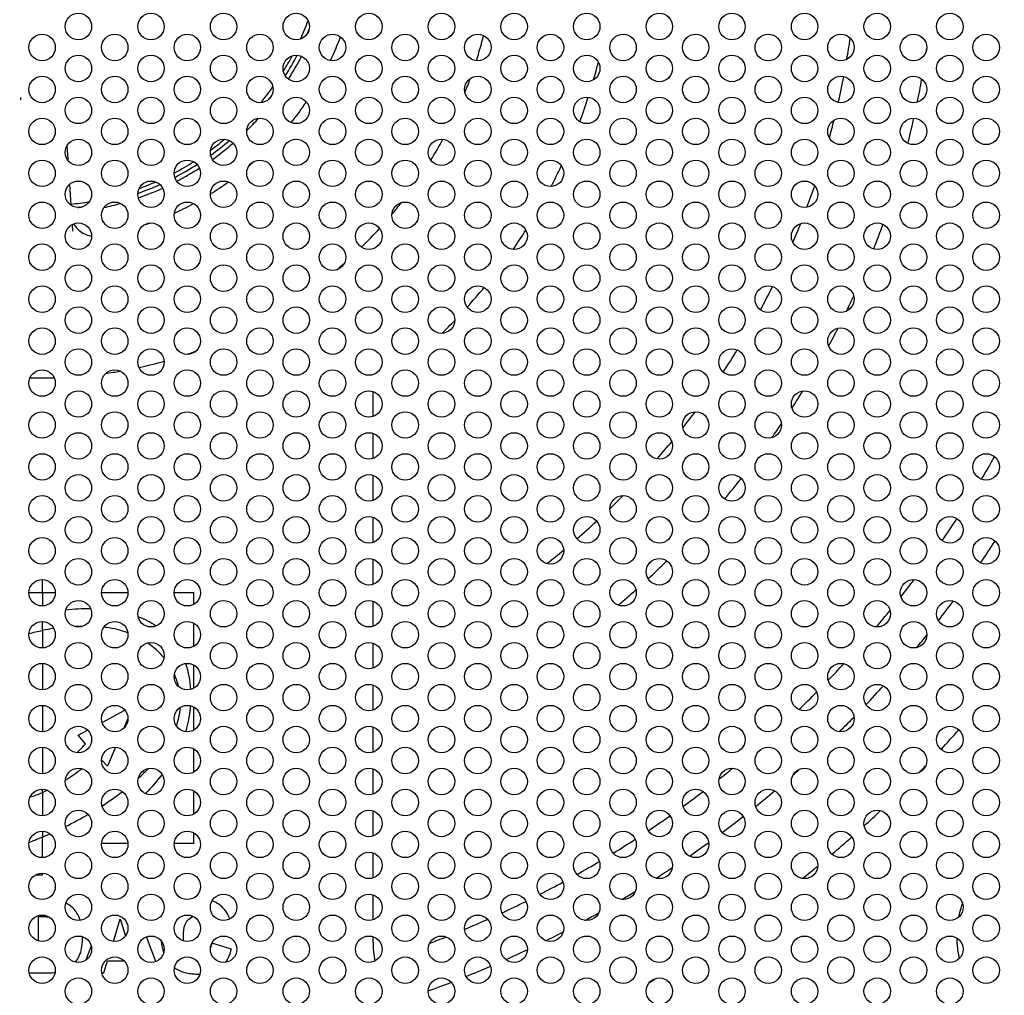
# Model space of a CAD drawing. Units: millimetres. Extents: x 58 to 367, y -203 to 197.
# Drawn here: x 149 to 194, y 59 to 103 of the extents above; entities that cross this region are included whole.
import ezdxf

# ---------------------------------------------------------------- set-up
doc = ezdxf.new("R2010")
doc.units = ezdxf.units.MM
doc.layers.add('Dimension (ISO)', color=7, linetype='Continuous', lineweight=15)
doc.layers.add('Visible (ISO)', color=7, linetype='Continuous', lineweight=25)
doc.styles.get("Standard").update_dxf_attribs({"font": 'arial.ttf'})
doc.dimstyles.get("Standard").update_dxf_attribs({"dimtxt": 4, "dimasz": 4, "dimexe": 0.18, "dimexo": 0.0625, "dimgap": 1.5, "dimtad": 1, "dimtxsty": 'Standard', "dimcen": 1, "dimclrd": 256, "dimclre": 256, "dimclrt": 256, "dimadec": 0, "dimazin": 2, "dimtfac": 1, "dimtofl": 0, "dimtmove": 0, "dimatfit": 3, "dimfxl": 0, "dimtolj": 1, "dimtzin": 0, "dimlwd": -1, "dimlwe": -1, "dimarcsym": 0})

# ---------------------------------------------------------------- blocks, each defined once
blk = doc.blocks.new('*D8')
at = {"layer": 'Defpoints', "color": 0, "transparency": 16777216}
for p in [(80.45, 164.273), (219.551, 50.98)]:
    blk.add_point(p, dxfattribs=at)
at = {"layer": 'Dimension (ISO)', "transparency": 16777216}
for p, q in [((58.094, 182.481), (77.349, 166.799)), ((150.001, 106.626), (150.001, 108.626)), ((149.001, 107.626), (151.001, 107.626))]:
    blk.add_line(p, q, dxfattribs=at)
blk.add_solid([(77.77, 167.316), (76.928, 166.282), (80.45, 164.273)], dxfattribs=at)
at = {"layer": 'Dimension (ISO)', "transparency": 16777216, "insert": (68.677, 178.981), "char_height": 4, "attachment_point": 5, "rotation": 320.8383}
blk.add_mtext('\\A1;∅179,4', dxfattribs=at)

msp = doc.modelspace()

# ---------------------------------------------------------------- linework, layer by layer
at = {"layer": 'Visible (ISO)'}
for p, q in [((151.123, 97.469), (151.162, 96.881)), ((151.239, 95.717), (151.302, 94.785)), ((151.36, 93.904), (151.381, 93.599)), ((165.001, 85.207), (165.001, 86.345)), ((165.001, 83.307), (165.001, 84.445)), ((165.001, 81.407), (165.001, 82.545)), ((165.001, 79.507), (165.001, 80.645)), ((165.001, 77.607), (165.001, 78.745)), ((150.015, 77.229), (150.015, 77.826)), ((149.401, 77.236), (150.016, 77.236)), ((150.016, 77.229), (150.016, 76.626)), ((150.601, 77.221), (150.016, 77.221)), ((153.892, 77.221), (152.692, 77.221)), ((156.874, 77.221), (155.983, 77.221)), ((156.874, 76.702), (156.874, 77.221)), ((165.001, 75.707), (165.001, 76.845)), ((150.015, 75.52), (150.015, 75.926)), ((150.016, 75.52), (150.016, 74.726)), ((156.874, 74.802), (156.874, 75.851)), ((165.001, 73.807), (165.001, 74.945)), ((150.016, 74.026), (150.016, 72.826)), ((156.874, 72.902), (156.874, 73.951)), ((165.001, 71.907), (165.001, 73.045)), ((150.016, 72.126), (150.016, 70.926)), ((152.717, 71.353), (153.756, 71.906)), ((156.874, 71.002), (156.874, 72.051)), ((153.892, 71.53), (153.703, 71.089)), ((151.639, 70.779), (152.065, 71.006)), ((165.001, 70.007), (165.001, 71.145)), ((151.971, 70.385), (151.639, 70.779)), ((150.016, 70.226), (150.016, 69.026)), ((153.333, 70.225), (152.967, 69.371)), ((156.874, 69.102), (156.874, 70.151)), ((152.967, 69.371), (152.692, 69.653)), ((165.001, 68.107), (165.001, 69.245)), ((150.015, 68.176), (150.015, 68.326)), ((150.016, 68.176), (150.016, 67.126)), ((156.874, 67.202), (156.874, 68.251)), ((165.001, 66.207), (165.001, 67.345)), ((150.015, 65.226), (150.015, 66.156)), ((150.016, 66.426), (150.016, 66.157)), ((156.874, 65.88), (156.874, 66.351)), ((152.694, 65.88), (153.889, 65.88)), ((155.985, 65.88), (156.874, 65.88)), ((165.001, 64.307), (165.001, 65.445)), ((149.7, 64.445), (150.015, 64.445)), ((150.015, 64.445), (150.015, 64.526)), ((165.001, 62.407), (165.001, 63.545)), ((149.834, 61.45), (149.834, 62.555)), ((149.834, 62.555), (150.087, 62.555)), ((153.237, 61.429), (153.545, 62.448)), ((153.545, 62.448), (153.779, 61.676)), ((155.152, 60.516), (154.732, 61.64)), ((165.001, 61.397), (165.001, 61.645)), ((152.227, 61.229), (151.984, 60.581)), ((158.583, 61.086), (157.697, 61.355)), ((152.807, 60.009), (152.966, 60.554)), ((152.966, 60.554), (153.713, 60.554)), ((149.412, 60.009), (150.327, 60.009)), ((152.703, 60.009), (152.807, 60.009))]:
    msp.add_line(p, q, dxfattribs=at)
for centre, radius in [((150.001, 107.626), 89.7), ((150.001, 107.626), 88.7), ((151.646, 102.876), 0.6), ((154.937, 102.876), 0.6), ((158.228, 102.876), 0.6), ((161.519, 102.876), 0.6), ((164.81, 102.876), 0.6), ((168.101, 102.876), 0.6), ((171.392, 102.876), 0.6), ((174.683, 102.876), 0.6), ((177.974, 102.876), 0.6), ((181.265, 102.876), 0.6), ((184.556, 102.876), 0.6), ((187.847, 102.876), 0.6), ((191.138, 102.876), 0.6), ((150.001, 101.926), 0.6), ((153.292, 101.926), 0.6), ((156.583, 101.926), 0.6), ((159.874, 101.926), 0.6), ((163.165, 101.926), 0.6), ((166.456, 101.926), 0.6), ((169.747, 101.926), 0.6), ((173.038, 101.926), 0.6), ((176.329, 101.926), 0.6), ((179.62, 101.926), 0.6), ((182.911, 101.926), 0.6), ((186.202, 101.926), 0.6), ((189.493, 101.926), 0.6), ((192.784, 101.926), 0.6), ((151.646, 100.976), 0.6), ((154.937, 100.976), 0.6), ((158.228, 100.976), 0.6), ((161.519, 100.976), 0.6), ((164.81, 100.976), 0.6), ((168.101, 100.976), 0.6), ((171.392, 100.976), 0.6), ((174.683, 100.976), 0.6), ((177.974, 100.976), 0.6), ((181.265, 100.976), 0.6), ((184.556, 100.976), 0.6), ((187.847, 100.976), 0.6), ((191.138, 100.976), 0.6), ((150.001, 100.026), 0.6), ((153.292, 100.026), 0.6), ((156.583, 100.026), 0.6), ((159.874, 100.026), 0.6), ((163.165, 100.026), 0.6), ((166.456, 100.026), 0.6), ((169.747, 100.026), 0.6), ((173.038, 100.026), 0.6), ((176.329, 100.026), 0.6), ((179.62, 100.026), 0.6), ((182.911, 100.026), 0.6), ((186.202, 100.026), 0.6), ((189.493, 100.026), 0.6), ((192.784, 100.026), 0.6), ((151.646, 99.076), 0.6), ((154.937, 99.076), 0.6), ((158.228, 99.076), 0.6), ((161.519, 99.076), 0.6), ((164.81, 99.076), 0.6), ((168.101, 99.076), 0.6), ((171.392, 99.076), 0.6), ((174.683, 99.076), 0.6), ((177.974, 99.076), 0.6), ((181.265, 99.076), 0.6), ((184.556, 99.076), 0.6), ((187.847, 99.076), 0.6), ((191.138, 99.076), 0.6), ((150.001, 98.126), 0.6), ((153.292, 98.126), 0.6), ((156.583, 98.126), 0.6), ((159.874, 98.126), 0.6), ((163.165, 98.126), 0.6), ((166.456, 98.126), 0.6), ((169.747, 98.126), 0.6), ((173.038, 98.126), 0.6), ((176.329, 98.126), 0.6), ((179.62, 98.126), 0.6), ((182.911, 98.126), 0.6), ((186.202, 98.126), 0.6), ((189.493, 98.126), 0.6), ((192.784, 98.126), 0.6), ((151.646, 97.176), 0.6), ((154.937, 97.176), 0.6), ((158.228, 97.176), 0.6), ((161.519, 97.176), 0.6), ((164.81, 97.176), 0.6), ((168.101, 97.176), 0.6), ((171.392, 97.176), 0.6), ((174.683, 97.176), 0.6), ((177.974, 97.176), 0.6), ((181.265, 97.176), 0.6), ((184.556, 97.176), 0.6), ((187.847, 97.176), 0.6), ((191.138, 97.176), 0.6), ((150.001, 96.226), 0.6), ((153.292, 96.226), 0.6), ((156.583, 96.226), 0.6), ((159.874, 96.226), 0.6), ((163.165, 96.226), 0.6), ((166.456, 96.226), 0.6), ((169.747, 96.226), 0.6), ((173.038, 96.226), 0.6), ((176.329, 96.226), 0.6), ((179.62, 96.226), 0.6), ((182.911, 96.226), 0.6), ((186.202, 96.226), 0.6), ((189.493, 96.226), 0.6), ((192.784, 96.226), 0.6), ((151.646, 95.276), 0.6), ((154.937, 95.276), 0.6), ((158.228, 95.276), 0.6), ((161.519, 95.276), 0.6), ((164.81, 95.276), 0.6), ((168.101, 95.276), 0.6), ((171.392, 95.276), 0.6), ((174.683, 95.276), 0.6), ((177.974, 95.276), 0.6), ((181.265, 95.276), 0.6), ((184.556, 95.276), 0.6), ((187.847, 95.276), 0.6), ((191.138, 95.276), 0.6), ((150.001, 94.326), 0.6), ((153.292, 94.326), 0.6), ((156.583, 94.326), 0.6), ((159.874, 94.326), 0.6), ((163.165, 94.326), 0.6), ((166.456, 94.326), 0.6), ((169.747, 94.326), 0.6), ((173.038, 94.326), 0.6), ((176.329, 94.326), 0.6), ((179.62, 94.326), 0.6), ((182.911, 94.326), 0.6), ((186.202, 94.326), 0.6), ((189.493, 94.326), 0.6), ((192.784, 94.326), 0.6), ((151.646, 93.376), 0.6), ((154.937, 93.376), 0.6), ((158.228, 93.376), 0.6), ((161.519, 93.376), 0.6), ((164.81, 93.376), 0.6), ((168.101, 93.376), 0.6), ((171.392, 93.376), 0.6), ((174.683, 93.376), 0.6), ((177.974, 93.376), 0.6), ((181.265, 93.376), 0.6), ((184.556, 93.376), 0.6), ((187.847, 93.376), 0.6), ((191.138, 93.376), 0.6), ((150.001, 92.426), 0.6), ((153.292, 92.426), 0.6), ((156.583, 92.426), 0.6), ((159.874, 92.426), 0.6), ((163.165, 92.426), 0.6), ((166.456, 92.426), 0.6), ((169.747, 92.426), 0.6), ((173.038, 92.426), 0.6), ((176.329, 92.426), 0.6), ((179.62, 92.426), 0.6), ((182.911, 92.426), 0.6), ((186.202, 92.426), 0.6), ((189.493, 92.426), 0.6), ((192.784, 92.426), 0.6), ((151.646, 91.476), 0.6), ((154.937, 91.476), 0.6), ((158.228, 91.476), 0.6), ((161.519, 91.476), 0.6), ((164.81, 91.476), 0.6), ((168.101, 91.476), 0.6), ((171.392, 91.476), 0.6), ((174.683, 91.476), 0.6), ((177.974, 91.476), 0.6), ((181.265, 91.476), 0.6), ((184.556, 91.476), 0.6), ((187.847, 91.476), 0.6), ((191.138, 91.476), 0.6), ((150.001, 90.526), 0.6), ((153.292, 90.526), 0.6), ((156.583, 90.526), 0.6), ((159.874, 90.526), 0.6), ((163.165, 90.526), 0.6), ((166.456, 90.526), 0.6), ((169.747, 90.526), 0.6), ((173.038, 90.526), 0.6), ((176.329, 90.526), 0.6), ((179.62, 90.526), 0.6), ((182.911, 90.526), 0.6), ((186.202, 90.526), 0.6), ((189.493, 90.526), 0.6), ((192.784, 90.526), 0.6), ((151.646, 89.576), 0.6), ((154.937, 89.576), 0.6), ((158.228, 89.576), 0.6), ((161.519, 89.576), 0.6), ((164.81, 89.576), 0.6), ((168.101, 89.576), 0.6), ((171.392, 89.576), 0.6), ((174.683, 89.576), 0.6), ((177.974, 89.576), 0.6), ((181.265, 89.576), 0.6), ((184.556, 89.576), 0.6), ((187.847, 89.576), 0.6), ((191.138, 89.576), 0.6), ((150.001, 88.626), 0.6), ((153.292, 88.626), 0.6), ((156.583, 88.626), 0.6), ((159.874, 88.626), 0.6), ((163.165, 88.626), 0.6), ((166.456, 88.626), 0.6), ((169.747, 88.626), 0.6), ((173.038, 88.626), 0.6), ((176.329, 88.626), 0.6), ((179.62, 88.626), 0.6), ((182.911, 88.626), 0.6), ((186.202, 88.626), 0.6), ((189.493, 88.626), 0.6), ((192.784, 88.626), 0.6), ((151.646, 87.676), 0.6), ((154.937, 87.676), 0.6), ((158.228, 87.676), 0.6), ((161.519, 87.676), 0.6), ((164.81, 87.676), 0.6), ((168.101, 87.676), 0.6), ((171.392, 87.676), 0.6), ((174.683, 87.676), 0.6), ((177.974, 87.676), 0.6), ((181.265, 87.676), 0.6), ((184.556, 87.676), 0.6), ((187.847, 87.676), 0.6), ((191.138, 87.676), 0.6), ((150.001, 86.726), 0.6), ((153.292, 86.726), 0.6), ((156.583, 86.726), 0.6), ((159.874, 86.726), 0.6), ((163.165, 86.726), 0.6), ((166.456, 86.726), 0.6), ((169.747, 86.726), 0.6), ((173.038, 86.726), 0.6), ((176.329, 86.726), 0.6), ((179.62, 86.726), 0.6), ((182.911, 86.726), 0.6), ((186.202, 86.726), 0.6), ((189.493, 86.726), 0.6), ((192.784, 86.726), 0.6), ((151.646, 85.776), 0.6), ((154.937, 85.776), 0.6), ((158.228, 85.776), 0.6), ((161.519, 85.776), 0.6), ((164.81, 85.776), 0.6), ((168.101, 85.776), 0.6), ((171.392, 85.776), 0.6), ((174.683, 85.776), 0.6), ((177.974, 85.776), 0.6), ((181.265, 85.776), 0.6), ((184.556, 85.776), 0.6), ((187.847, 85.776), 0.6), ((191.138, 85.776), 0.6), ((150.001, 84.826), 0.6), ((153.292, 84.826), 0.6), ((156.583, 84.826), 0.6), ((159.874, 84.826), 0.6), ((163.165, 84.826), 0.6), ((166.456, 84.826), 0.6), ((169.747, 84.826), 0.6), ((173.038, 84.826), 0.6), ((176.329, 84.826), 0.6), ((179.62, 84.826), 0.6), ((182.911, 84.826), 0.6), ((186.202, 84.826), 0.6), ((189.493, 84.826), 0.6), ((192.784, 84.826), 0.6), ((151.646, 83.876), 0.6), ((154.937, 83.876), 0.6), ((158.228, 83.876), 0.6), ((161.519, 83.876), 0.6), ((164.81, 83.876), 0.6), ((168.101, 83.876), 0.6), ((171.392, 83.876), 0.6), ((174.683, 83.876), 0.6), ((177.974, 83.876), 0.6), ((181.265, 83.876), 0.6), ((184.556, 83.876), 0.6), ((187.847, 83.876), 0.6), ((191.138, 83.876), 0.6), ((150.001, 82.926), 0.6), ((153.292, 82.926), 0.6), ((156.583, 82.926), 0.6), ((159.874, 82.926), 0.6), ((163.165, 82.926), 0.6), ((166.456, 82.926), 0.6), ((169.747, 82.926), 0.6), ((173.038, 82.926), 0.6), ((176.329, 82.926), 0.6), ((179.62, 82.926), 0.6), ((182.911, 82.926), 0.6), ((186.202, 82.926), 0.6), ((189.493, 82.926), 0.6), ((192.784, 82.926), 0.6), ((151.646, 81.976), 0.6), ((154.937, 81.976), 0.6), ((158.228, 81.976), 0.6), ((161.519, 81.976), 0.6), ((164.81, 81.976), 0.6), ((168.101, 81.976), 0.6), ((171.392, 81.976), 0.6), ((174.683, 81.976), 0.6), ((177.974, 81.976), 0.6), ((181.265, 81.976), 0.6), ((184.556, 81.976), 0.6), ((187.847, 81.976), 0.6), ((191.138, 81.976), 0.6), ((150.001, 81.026), 0.6), ((153.292, 81.026), 0.6), ((156.583, 81.026), 0.6), ((159.874, 81.026), 0.6), ((163.165, 81.026), 0.6), ((166.456, 81.026), 0.6), ((169.747, 81.026), 0.6), ((173.038, 81.026), 0.6), ((176.329, 81.026), 0.6), ((179.62, 81.026), 0.6), ((182.911, 81.026), 0.6), ((186.202, 81.026), 0.6), ((189.493, 81.026), 0.6), ((192.784, 81.026), 0.6), ((151.646, 80.076), 0.6), ((154.937, 80.076), 0.6), ((158.228, 80.076), 0.6), ((161.519, 80.076), 0.6), ((164.81, 80.076), 0.6), ((168.101, 80.076), 0.6), ((171.392, 80.076), 0.6), ((174.683, 80.076), 0.6), ((177.974, 80.076), 0.6), ((181.265, 80.076), 0.6), ((184.556, 80.076), 0.6), ((187.847, 80.076), 0.6), ((191.138, 80.076), 0.6), ((150.001, 79.126), 0.6), ((153.292, 79.126), 0.6), ((156.583, 79.126), 0.6), ((159.874, 79.126), 0.6), ((163.165, 79.126), 0.6), ((166.456, 79.126), 0.6), ((169.747, 79.126), 0.6), ((173.038, 79.126), 0.6), ((176.329, 79.126), 0.6), ((179.62, 79.126), 0.6), ((182.911, 79.126), 0.6), ((186.202, 79.126), 0.6), ((189.493, 79.126), 0.6), ((192.784, 79.126), 0.6), ((151.646, 78.176), 0.6), ((154.937, 78.176), 0.6), ((158.228, 78.176), 0.6), ((161.519, 78.176), 0.6), ((164.81, 78.176), 0.6), ((168.101, 78.176), 0.6), ((171.392, 78.176), 0.6), ((174.683, 78.176), 0.6), ((177.974, 78.176), 0.6), ((181.265, 78.176), 0.6), ((184.556, 78.176), 0.6), ((187.847, 78.176), 0.6), ((191.138, 78.176), 0.6), ((150.001, 77.226), 0.6), ((153.292, 77.226), 0.6), ((156.583, 77.226), 0.6), ((159.874, 77.226), 0.6), ((163.165, 77.226), 0.6), ((166.456, 77.226), 0.6), ((169.747, 77.226), 0.6), ((173.038, 77.226), 0.6), ((176.329, 77.226), 0.6), ((179.62, 77.226), 0.6), ((182.911, 77.226), 0.6), ((186.202, 77.226), 0.6), ((189.493, 77.226), 0.6), ((192.784, 77.226), 0.6), ((151.646, 76.276), 0.6), ((154.937, 76.276), 0.6), ((158.228, 76.276), 0.6), ((161.519, 76.276), 0.6), ((164.81, 76.276), 0.6), ((168.101, 76.276), 0.6), ((171.392, 76.276), 0.6), ((174.683, 76.276), 0.6), ((177.974, 76.276), 0.6), ((181.265, 76.276), 0.6), ((184.556, 76.276), 0.6), ((187.847, 76.276), 0.6), ((191.138, 76.276), 0.6), ((150.001, 75.326), 0.6), ((153.292, 75.326), 0.6), ((156.583, 75.326), 0.6), ((159.874, 75.326), 0.6), ((163.165, 75.326), 0.6), ((166.456, 75.326), 0.6), ((169.747, 75.326), 0.6), ((173.038, 75.326), 0.6), ((176.329, 75.326), 0.6), ((179.62, 75.326), 0.6), ((182.911, 75.326), 0.6), ((186.202, 75.326), 0.6), ((189.493, 75.326), 0.6), ((192.784, 75.326), 0.6), ((151.646, 74.376), 0.6), ((154.937, 74.376), 0.6), ((158.228, 74.376), 0.6), ((161.519, 74.376), 0.6), ((164.81, 74.376), 0.6), ((168.101, 74.376), 0.6), ((171.392, 74.376), 0.6), ((174.683, 74.376), 0.6), ((177.974, 74.376), 0.6), ((181.265, 74.376), 0.6), ((184.556, 74.376), 0.6), ((187.847, 74.376), 0.6), ((191.138, 74.376), 0.6), ((150.001, 73.426), 0.6), ((153.292, 73.426), 0.6), ((156.583, 73.426), 0.6), ((159.874, 73.426), 0.6), ((163.165, 73.426), 0.6), ((166.456, 73.426), 0.6), ((169.747, 73.426), 0.6), ((173.038, 73.426), 0.6), ((176.329, 73.426), 0.6), ((179.62, 73.426), 0.6), ((182.911, 73.426), 0.6), ((186.202, 73.426), 0.6), ((189.493, 73.426), 0.6), ((192.784, 73.426), 0.6), ((151.646, 72.476), 0.6), ((154.937, 72.476), 0.6), ((158.228, 72.476), 0.6), ((161.519, 72.476), 0.6), ((164.81, 72.476), 0.6), ((168.101, 72.476), 0.6), ((171.392, 72.476), 0.6), ((174.683, 72.476), 0.6), ((177.974, 72.476), 0.6), ((181.265, 72.476), 0.6), ((184.556, 72.476), 0.6), ((187.847, 72.476), 0.6), ((191.138, 72.476), 0.6), ((150.001, 71.526), 0.6), ((153.292, 71.526), 0.6), ((156.583, 71.526), 0.6), ((159.874, 71.526), 0.6), ((163.165, 71.526), 0.6), ((166.456, 71.526), 0.6), ((169.747, 71.526), 0.6), ((173.038, 71.526), 0.6), ((176.329, 71.526), 0.6), ((179.62, 71.526), 0.6), ((182.911, 71.526), 0.6), ((186.202, 71.526), 0.6), ((189.493, 71.526), 0.6), ((192.784, 71.526), 0.6), ((151.646, 70.576), 0.6), ((154.937, 70.576), 0.6), ((158.228, 70.576), 0.6), ((161.519, 70.576), 0.6), ((164.81, 70.576), 0.6), ((168.101, 70.576), 0.6), ((171.392, 70.576), 0.6), ((174.683, 70.576), 0.6), ((177.974, 70.576), 0.6), ((181.265, 70.576), 0.6), ((184.556, 70.576), 0.6), ((187.847, 70.576), 0.6), ((191.138, 70.576), 0.6), ((150.001, 69.626), 0.6), ((153.292, 69.626), 0.6), ((156.583, 69.626), 0.6), ((159.874, 69.626), 0.6), ((163.165, 69.626), 0.6), ((166.456, 69.626), 0.6), ((169.747, 69.626), 0.6), ((173.038, 69.626), 0.6), ((176.329, 69.626), 0.6), ((179.62, 69.626), 0.6), ((182.911, 69.626), 0.6), ((186.202, 69.626), 0.6), ((189.493, 69.626), 0.6), ((192.784, 69.626), 0.6), ((151.646, 68.676), 0.6), ((154.937, 68.676), 0.6), ((158.228, 68.676), 0.6), ((161.519, 68.676), 0.6), ((164.81, 68.676), 0.6), ((168.101, 68.676), 0.6), ((171.392, 68.676), 0.6), ((174.683, 68.676), 0.6), ((177.974, 68.676), 0.6), ((181.265, 68.676), 0.6), ((184.556, 68.676), 0.6), ((187.847, 68.676), 0.6), ((191.138, 68.676), 0.6), ((150.001, 67.726), 0.6), ((153.292, 67.726), 0.6), ((156.583, 67.726), 0.6), ((159.874, 67.726), 0.6), ((163.165, 67.726), 0.6), ((166.456, 67.726), 0.6), ((169.747, 67.726), 0.6), ((173.038, 67.726), 0.6), ((176.329, 67.726), 0.6), ((179.62, 67.726), 0.6), ((182.911, 67.726), 0.6), ((186.202, 67.726), 0.6), ((189.493, 67.726), 0.6), ((192.784, 67.726), 0.6), ((151.646, 66.776), 0.6), ((154.937, 66.776), 0.6), ((158.228, 66.776), 0.6), ((161.519, 66.776), 0.6), ((164.81, 66.776), 0.6), ((168.101, 66.776), 0.6), ((171.392, 66.776), 0.6), ((174.683, 66.776), 0.6), ((177.974, 66.776), 0.6), ((181.265, 66.776), 0.6), ((184.556, 66.776), 0.6), ((187.847, 66.776), 0.6), ((191.138, 66.776), 0.6), ((150.001, 65.826), 0.6), ((153.292, 65.826), 0.6), ((156.583, 65.826), 0.6), ((159.874, 65.826), 0.6), ((163.165, 65.826), 0.6), ((166.456, 65.826), 0.6), ((169.747, 65.826), 0.6), ((173.038, 65.826), 0.6), ((176.329, 65.826), 0.6), ((179.62, 65.826), 0.6), ((182.911, 65.826), 0.6), ((186.202, 65.826), 0.6), ((189.493, 65.826), 0.6), ((192.784, 65.826), 0.6), ((151.646, 64.876), 0.6), ((154.937, 64.876), 0.6), ((158.228, 64.876), 0.6), ((161.519, 64.876), 0.6), ((164.81, 64.876), 0.6), ((168.101, 64.876), 0.6), ((171.392, 64.876), 0.6), ((174.683, 64.876), 0.6), ((177.974, 64.876), 0.6), ((181.265, 64.876), 0.6), ((184.556, 64.876), 0.6), ((187.847, 64.876), 0.6), ((191.138, 64.876), 0.6), ((150.001, 63.926), 0.6), ((153.292, 63.926), 0.6), ((156.583, 63.926), 0.6), ((159.874, 63.926), 0.6), ((163.165, 63.926), 0.6), ((166.456, 63.926), 0.6), ((169.747, 63.926), 0.6), ((173.038, 63.926), 0.6), ((176.329, 63.926), 0.6), ((179.62, 63.926), 0.6), ((182.911, 63.926), 0.6), ((186.202, 63.926), 0.6), ((189.493, 63.926), 0.6), ((192.784, 63.926), 0.6), ((151.646, 62.976), 0.6), ((154.937, 62.976), 0.6), ((158.228, 62.976), 0.6), ((161.519, 62.976), 0.6), ((164.81, 62.976), 0.6), ((168.101, 62.976), 0.6), ((171.392, 62.976), 0.6), ((174.683, 62.976), 0.6), ((177.974, 62.976), 0.6), ((181.265, 62.976), 0.6), ((184.556, 62.976), 0.6), ((187.847, 62.976), 0.6), ((191.138, 62.976), 0.6), ((150.001, 62.026), 0.6), ((153.292, 62.026), 0.6), ((156.583, 62.026), 0.6), ((159.874, 62.026), 0.6), ((163.165, 62.026), 0.6), ((166.456, 62.026), 0.6), ((169.747, 62.026), 0.6), ((173.038, 62.026), 0.6), ((176.329, 62.026), 0.6), ((179.62, 62.026), 0.6), ((182.911, 62.026), 0.6), ((186.202, 62.026), 0.6), ((189.493, 62.026), 0.6), ((192.784, 62.026), 0.6), ((151.646, 61.076), 0.6), ((154.937, 61.076), 0.6), ((158.228, 61.076), 0.6), ((161.519, 61.076), 0.6), ((164.81, 61.076), 0.6), ((168.101, 61.076), 0.6), ((171.392, 61.076), 0.6), ((174.683, 61.076), 0.6), ((177.974, 61.076), 0.6), ((181.265, 61.076), 0.6), ((184.556, 61.076), 0.6), ((187.847, 61.076), 0.6), ((191.138, 61.076), 0.6), ((150.001, 60.126), 0.6), ((153.292, 60.126), 0.6), ((156.583, 60.126), 0.6), ((159.874, 60.126), 0.6), ((163.165, 60.126), 0.6), ((166.456, 60.126), 0.6), ((169.747, 60.126), 0.6), ((173.038, 60.126), 0.6), ((176.329, 60.126), 0.6), ((179.62, 60.126), 0.6), ((182.911, 60.126), 0.6), ((186.202, 60.126), 0.6), ((189.493, 60.126), 0.6), ((192.784, 60.126), 0.6), ((151.646, 59.176), 0.6), ((154.937, 59.176), 0.6), ((158.228, 59.176), 0.6), ((161.519, 59.176), 0.6), ((164.81, 59.176), 0.6), ((168.101, 59.176), 0.6), ((171.392, 59.176), 0.6), ((174.683, 59.176), 0.6), ((177.974, 59.176), 0.6), ((181.265, 59.176), 0.6), ((184.556, 59.176), 0.6), ((187.847, 59.176), 0.6), ((191.138, 59.176), 0.6)]:
    msp.add_circle(centre, radius, dxfattribs=at)
for centre, radius, start, end in [((150.001, 107.626), 12.863, 335.5779, 339.6018), ((150.001, 107.626), 13.05, 337.1116, 338.0681), ((150.001, 107.626), 14.5, 334.2845, 338.8904), ((150.001, 107.626), 20.666, 342.2605, 345.5362), ((150.001, 107.626), 37, 350.297, 351.8071), ((150.001, 107.626), 40.5, 351.7324, 351.8417), ((150.001, 107.626), 12.863, 328.2038, 331.798), ((150.001, 107.626), 13.05, 327.6294, 332.3724), ((150.001, 107.626), 13.25, 327.4202, 332.5816), ((150.001, 107.626), 26, 344.0084, 345.8343), ((150.001, 107.626), 20.666, 338.0082, 339.8896), ((150.001, 107.626), 37, 347.2145, 349.0727), ((150.001, 107.626), 40.5, 348.3561, 349.8578), ((150.001, 107.626), 12.863, 320.4003, 324.4238), ((150.001, 107.626), 13.05, 321.9352, 322.889), ((150.001, 107.626), 26, 339.6021, 342.1858), ((150.001, 107.626), 14.5, 321.1113, 325.7171), ((150.001, 107.626), 13.25, 314.4224, 317.7842), ((150.001, 107.626), 37, 344.6466, 345.945), ((150.001, 107.626), 40.5, 345.6433, 347.3051), ((150.001, 107.626), 12.863, 306.417, 310.0122), ((150.001, 107.626), 20.666, 328.4783, 331.5234), ((150.001, 107.626), 13.05, 305.8429, 310.5864), ((150.001, 107.626), 13.25, 305.6339, 310.7953), ((150.001, 107.626), 12.863, 297.7156, 302.2859), ((150.001, 107.626), 13.05, 297.4252, 302.5764), ((150.001, 107.626), 13.25, 297.4246, 302.5769), ((150.001, 107.626), 14.5, 310.315, 311.4742), ((150.001, 107.626), 26, 332.5152, 334.8274), ((150.001, 107.626), 13.05, 289.4155, 294.1597), ((150.001, 107.626), 13.25, 289.2068, 294.3684), ((150.001, 107.626), 12.863, 289.9892, 293.5861), ((150.001, 107.626), 14.5, 301.74, 305.6037), ((150.001, 107.626), 37, 339.5288, 341.138), ((150.001, 107.626), 12.863, 275.7915, 279.6006), ((150.001, 107.626), 13.05, 277.1207, 278.0593), ((150.001, 107.626), 13.25, 282.2166, 285.5809), ((150.001, 107.626), 14.5, 294.398, 298.2625), ((150.001, 107.626), 20.666, 320.1117, 321.9939), ((150.001, 107.626), 14.5, 288.5247, 289.69), ((150.001, 107.626), 20.666, 314.4655, 317.7411), ((150.001, 107.626), 37, 336.8726, 338.307), ((150.001, 107.626), 40.5, 338.5224, 340.2129), ((150.001, 107.626), 26, 325.1745, 327.4865), ((150.001, 107.626), 20.666, 310.2746, 311.5139), ((150.001, 107.626), 26, 317.8155, 320.3995), ((150.001, 107.626), 37, 331.6255, 333.4618), ((150.001, 107.626), 40.5, 334.1735, 335.2581), ((150.001, 107.626), 26, 314.168, 315.9923), ((150.001, 107.626), 40.5, 331.6586, 332.9563), ((150.001, 107.626), 20.666, 288.489, 289.7254), ((150.001, 107.626), 37, 326.5398, 328.3761), ((150.001, 107.626), 20.666, 282.2608, 285.536), ((150.001, 107.626), 20.666, 278.006, 279.8917), ((150.001, 107.626), 40.5, 329.9498, 330.052), ((150.001, 107.626), 20.666, 268.4768, 271.5232), ((150.001, 107.626), 40.5, 327.0453, 328.3432), ((150.001, 107.626), 37, 321.6943, 323.1295), ((150.001, 107.626), 40.5, 324.744, 325.8277), ((150.001, 107.626), 37, 318.8641, 320.4726), ((150.001, 107.626), 49.5, 329.3151, 330.6866), ((150.001, 107.626), 40.5, 319.7887, 321.4791), ((150.001, 107.626), 37, 314.0554, 315.3557), ((150.001, 107.626), 37, 310.9286, 312.7869), ((150.001, 107.626), 49.5, 325.4954, 326.884), ((150.001, 107.626), 51.5, 325.6704, 326.9904), ((150.001, 107.626), 37, 308.195, 309.7035), ((150.001, 107.626), 40.5, 312.6962, 314.3583), ((150.001, 107.626), 49.5, 321.8395, 322.984), ((150.001, 107.626), 40.5, 310.144, 311.6446), ((150.001, 107.626), 51.5, 322.0709, 323.3088), ((150.001, 107.626), 49.5, 319.802, 320.925), ((150.001, 107.626), 40.5, 308.1789, 308.2494), ((150.001, 107.626), 51.5, 320.3202, 321.1212), ((150.001, 107.626), 49.5, 316.0293, 317.227), ((150.001, 107.626), 51.5, 316.4707, 317.7605), ((150.001, 107.626), 55.37, 321.3087, 321.4149), ((150.001, 107.626), 49.5, 313.859, 315.1639), ((150.001, 107.626), 51.5, 314.5574, 315.6028), ((150.001, 107.626), 55.37, 317.3718, 318.6136), ((150.001, 107.626), 40.5, 291.7641, 291.8112), ((150.001, 107.626), 49.5, 308.2906, 309.2163), ((150.001, 107.626), 51.5, 311.3686, 311.7889), ((150.001, 107.626), 55.37, 315.8933, 316.3127), ((150.001, 107.626), 49.5, 305.9311, 307.2444), ((150.001, 107.626), 51.5, 308.897, 310.1354), ((150.001, 107.626), 49.5, 303.7086, 305.0973), ((150.001, 107.626), 51.5, 306.7639, 308.0933), ((150.001, 107.626), 55.37, 312.2887, 313.34), ((150.001, 107.626), 49.5, 301.5195, 302.8906), ((150.001, 107.626), 55.37, 310.2778, 311.511), ((150.001, 107.626), 51.5, 304.7233, 305.9188), ((150.001, 107.626), 49.5, 299.3235, 300.6781), ((150.001, 107.626), 51.5, 302.7106, 303.6872), ((150.001, 107.626), 55.37, 308.4856, 309.413), ((150.001, 107.626), 49.5, 297.1111, 298.4822), ((150.001, 107.626), 51.5, 300.6681, 301.4674), ((150.001, 107.626), 49.5, 294.9046, 296.2933), ((150.001, 107.626), 51.5, 298.5342, 299.3335), ((150.001, 107.626), 49.5, 292.7571, 294.0707), ((150.001, 107.626), 49.5, 290.7847, 291.7115), ((150.001, 107.626), 51.5, 296.3148, 297.291), ((170.001, 61.397), 5, 180, 189.891), ((150.001, 107.626), 51.5, 294.0831, 295.2784), ((150.001, 107.626), 51.5, 291.9083, 293.2376), ((150.001, 107.626), 51.5, 289.8659, 291.1047), ((150.001, 107.626), 55.37, 299.8257, 300.1761)]:
    msp.add_arc(centre, radius, start, end, dxfattribs=at)
for centre, major_axis, ratio, start_param, end_param in [((149.618, 108.564), (3.931, 59.008), 0.00001, 1.722355, 1.724165), ((148.872, 71.143), (4.089, 1.852), 0.707848, 4.537795, 4.671744)]:
    msp.add_ellipse(centre, major_axis=major_axis, ratio=ratio, start_param=start_param, end_param=end_param, dxfattribs=at)
for points in [[(151.162, 96.881), (151.163, 96.86), (151.165, 96.838), (151.166, 96.816)], [(151.437, 93.939), (151.484, 93.85), (151.545, 93.767), (151.618, 93.694)], [(151.073, 76.454), (151.446, 76.499), (151.822, 76.521), (152.197, 76.515)], [(154.352, 76.142), (154.641, 76.033), (154.92, 75.896), (155.175, 75.725)], [(149.403, 75.378), (149.606, 75.433), (149.811, 75.48), (150.016, 75.52)], [(150.532, 75.605), (150.359, 75.582), (150.187, 75.553), (150.016, 75.52)], [(151.812, 75.7), (151.712, 75.698), (151.611, 75.696), (151.511, 75.692)], [(152.915, 75.654), (152.875, 75.658), (152.836, 75.661), (152.796, 75.664)], [(153.886, 75.409), (153.57, 75.527), (153.242, 75.609), (152.915, 75.654)], [(156.497, 74.02), (156.631, 73.645), (156.704, 73.248), (156.728, 72.844)], [(156.088, 71.187), (156.183, 71.461), (156.244, 71.744), (156.263, 72.034)], [(156.719, 72.11), (156.693, 71.761), (156.635, 71.416), (156.553, 71.085)], [(156.553, 71.085), (156.54, 71.033), (156.527, 70.982), (156.512, 70.93)], [(156.113, 70), (156.084, 69.948), (156.054, 69.896), (156.024, 69.845)], [(151.811, 69.253), (151.566, 69.061), (151.311, 68.88), (151.048, 68.714)], [(154.353, 68.812), (154.514, 68.957), (154.671, 69.109), (154.822, 69.265)], [(155.442, 69), (155.207, 68.696), (154.956, 68.406), (154.695, 68.127)], [(150.242, 68.276), (150.167, 68.241), (150.092, 68.208), (150.016, 68.176)], [(152.714, 67.564), (153.026, 67.766), (153.334, 67.982), (153.638, 68.216)], [(151.062, 66.639), (151.409, 66.809), (151.751, 66.989), (152.087, 67.183)], [(150.016, 66.157), (150.13, 66.207), (150.244, 66.257), (150.358, 66.308)], [(192.27, 64.237), (192.287, 64.261), (192.305, 64.285), (192.322, 64.31)], [(158.023, 63.107), (157.926, 63.176), (157.817, 63.228), (157.703, 63.266)], [(156.415, 61.45), (156.41, 61.523), (156.408, 61.595), (156.408, 61.668)], [(157.689, 61.34), (157.675, 61.274), (157.656, 61.207), (157.632, 61.143)], [(155.996, 60.25), (156.066, 60.194), (156.142, 60.146), (156.223, 60.109)], [(150.327, 60.009), (150.416, 60.009), (150.504, 60.016), (150.593, 60.028)]]:
    msp.add_open_spline(points, degree=3, dxfattribs=at)
for points, knots in [([(151.618, 93.694), (151.686, 93.627), (151.765, 93.568), (151.937, 93.47), (152.03, 93.432), (152.167, 93.395), (152.206, 93.387), (152.246, 93.38)], [0.00000186, 0.00000186, 0.00000186, 0.00000186, 0.03161671, 0.03161671, 0.0629194, 0.0629194, 0.075335, 0.075335, 0.075335, 0.075335]), ([(155.529, 74.28), (155.439, 74.387), (155.206, 74.632), (154.939, 74.843), (154.774, 74.954)], [0.4322963, 0.4322963, 0.4322963, 0.4322963, 0.5119604, 0.6237259, 0.6237259, 0.6237259, 0.6237259]), ([(156.184, 72.978), (156.14, 73.17), (156.077, 73.36), (155.995, 73.542), (155.994, 73.544)], [0.1534789, 0.1534789, 0.1534789, 0.1534789, 0.2651709, 0.2666551, 0.2666551, 0.2666551, 0.2666551]), ([(151.575, 69.98), (151.65, 70.051), (151.724, 70.123), (151.796, 70.197), (151.856, 70.258), (151.916, 70.32), (151.971, 70.385)], [0.7744678, 0.7744678, 0.7744678, 0.7744678, 0.8975065, 0.8975065, 0.8975065, 1, 1, 1, 1]), ([(150.015, 66.156), (149.899, 66.106), (149.783, 66.056), (149.581, 65.974), (149.493, 65.938), (149.406, 65.905)], [0.00017449, 0.00017449, 0.00017449, 0.00017449, 0.03803169, 0.03803169, 0.06566562, 0.06566562, 0.06566562, 0.06566562]), ([(151.499, 62.832), (151.441, 62.907), (151.372, 62.974), (151.229, 63.084), (151.155, 63.129), (151.077, 63.166)], [0.000001, 0.000001, 0.000001, 0.000001, 0.0284616, 0.0284616, 0.05414679, 0.05414679, 0.05414679, 0.05414679]), ([(158.51, 62.446), (158.493, 62.491), (158.384, 62.743), (158.209, 62.976), (158.023, 63.107)], [0.1264017, 0.1264017, 0.1264017, 0.1264017, 0.2780255, 1, 1, 1, 1]), ([(191.548, 62.538), (191.583, 62.715), (191.629, 62.89), (191.694, 63.09), (191.704, 63.118), (191.714, 63.146)], [-0.26640653, -0.26640653, -0.26640653, -0.26640653, -0.21185492, -0.21185492, -0.20293695, -0.20293695, -0.20293695, -0.20293695]), ([(150.087, 62.555), (150.148, 62.555), (150.225, 62.551), (150.303, 62.538), (150.32, 62.534)], [0, 0, 0, 0, 0.3024366, 0.3853023, 0.3853023, 0.3853023, 0.3853023]), ([(151.736, 62.383), (151.713, 62.453), (151.686, 62.521), (151.611, 62.673), (151.559, 62.756), (151.499, 62.832)], [0.00809762, 0.00809762, 0.00809762, 0.00809762, 0.02998435, 0.02998435, 0.05902264, 0.05902264, 0.05902264, 0.05902264]), ([(156.546, 62.317), (156.603, 62.403), (156.703, 62.5), (156.825, 62.552), (156.853, 62.562)], [0, 0, 0, 0, 0.3403634, 0.4397194, 0.4397194, 0.4397194, 0.4397194]), ([(156.408, 61.668), (156.408, 61.847), (156.423, 62.078), (156.522, 62.281), (156.546, 62.317)], [0, 0, 0, 0, 0.80227, 1, 1, 1, 1]), ([(151.719, 60.848), (151.766, 60.959), (151.824, 61.226), (151.839, 61.495), (151.839, 61.644)], [0, 0, 0, 0, 0.2447118, 0.5479969, 0.5479969, 0.5479969, 0.5479969]), ([(191.575, 60.665), (191.528, 60.871), (191.496, 61.081), (191.47, 61.388), (191.465, 61.484), (191.463, 61.581)], [-0.45676582, -0.45676582, -0.45676582, -0.45676582, -0.39271117, -0.39271117, -0.36362752, -0.36362752, -0.36362752, -0.36362752]), ([(155.399, 61.459), (155.402, 61.429), (155.412, 61.311), (155.443, 61.126), (155.49, 60.974), (155.514, 60.91)], [0.6497816, 0.6497816, 0.6497816, 0.6497816, 0.6865283, 0.7985438, 0.883215, 0.883215, 0.883215, 0.883215]), ([(151.511, 60.492), (151.534, 60.52), (151.556, 60.55), (151.633, 60.664), (151.681, 60.755), (151.719, 60.848)], [0.0180059, 0.0180059, 0.0180059, 0.0180059, 0.02904003, 0.02904003, 0.05932969, 0.05932969, 0.05932969, 0.05932969]), ([(158.319, 60.483), (158.377, 60.563), (158.426, 60.651), (158.517, 60.852), (158.555, 60.969), (158.583, 61.086)], [0.00294865, 0.00294865, 0.00294865, 0.00294865, 0.03277536, 0.03277536, 0.06911457, 0.06911457, 0.06911457, 0.06911457]), ([(156.223, 60.109), (156.346, 60.052), (156.553, 59.994), (156.849, 59.958), (157.032, 59.952), (157.137, 59.953), (157.157, 59.953)], [0, 0, 0, 0, 0.2479935, 0.3902347, 0.5464301, 0.5833389, 0.5833389, 0.5833389, 0.5833389])]:
    msp.add_open_spline(points, degree=3, knots=knots, dxfattribs=at)

# ---------------------------------------------------------------- dimensions: what is measured, and where the dimension line sits
at = {"layer": 'Dimension (ISO)'}
dim = msp.add_diameter_dim_2p(p1=(219.551, 50.98), p2=(80.45, 164.273), dimstyle='Standard', dxfattribs=at)
dim.commit()
dim.dimension.update_dxf_attribs({"geometry": '*D8', "text_midpoint": (68.677, 178.981)})

doc.saveas('drawing.dxf')
